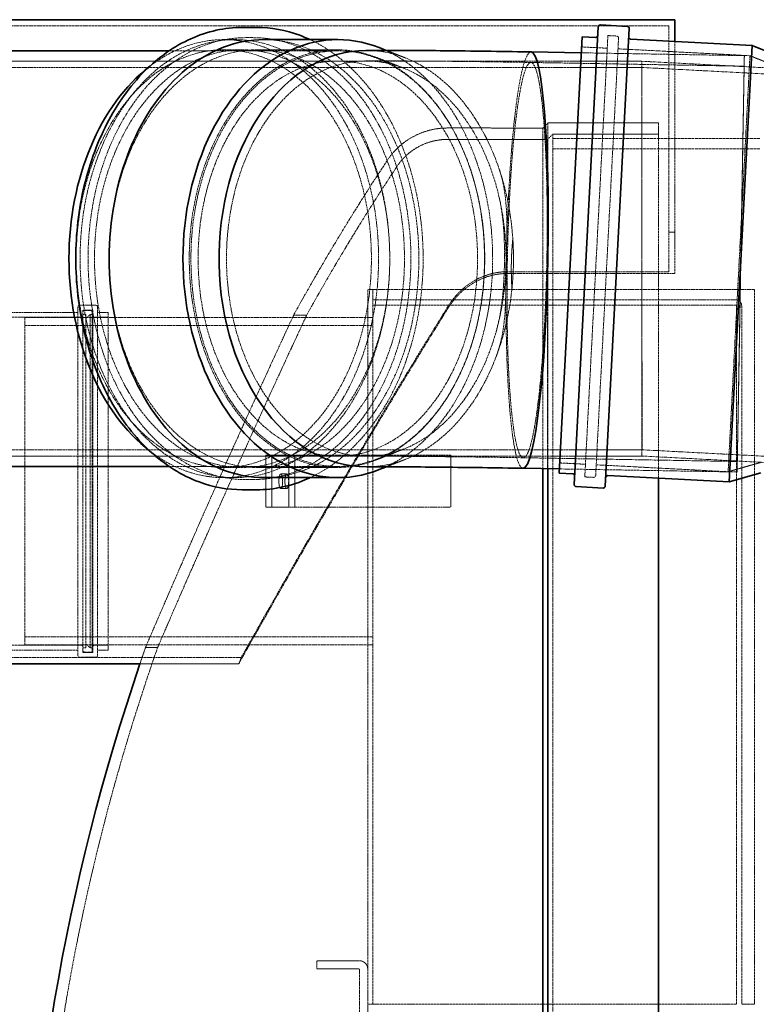
# Model space of a CAD drawing. Units: millimetres. Extents: x 23261 to 34709, y 18543 to 27937.
# Drawn here: x 25352 to 26062, y 26028 to 26976 of the extents above; entities that cross this region are included whole.
import ezdxf

# ---------------------------------------------------------------- set-up
doc = ezdxf.new("R2010")
doc.units = ezdxf.units.MM
doc.linetypes.add('DASHED', pattern=[0.2068, 0.1655, -0.0413])
doc.layers.add('Dimension (ISO)', color=5, linetype='Continuous', lineweight=9, true_color=0x0000ff)
doc.layers.add('Hidden (ISO)', color=1, linetype='DASHED', lineweight=18, true_color=0xff0000)
doc.layers.add('Visible (ISO)', color=7, linetype='Continuous', lineweight=35)
doc.styles.add('Note Text (ISO)', font='tahoma.ttf')
doc.dimstyles.new('Default (ISO)', dxfattribs={"dimscale": 30, "dimtxt": 3.5, "dimasz": 2.5, "dimexe": 3.175, "dimexo": 0, "dimgap": 0.762, "dimtad": 1, "dimdec": 1, "dimrnd": 1e-08, "dimtxsty": 'Note Text (ISO)', "dimcen": 0.09, "dimdle": 10, "dimclrd": 256, "dimclre": 256, "dimclrt": 256, "dimadec": 1, "dimazin": 2, "dimtfac": 1.001486, "dimtmove": 0, "dimatfit": 3, "dimfxl": 1, "dimtolj": 1, "dimtzin": 0, "dimlwd": -1, "dimlwe": -1, "dimarcsym": 0})

# ---------------------------------------------------------------- blocks, each defined once
blk = doc.blocks.new('*D12')
at = {"layer": 'Defpoints', "color": 0, "transparency": 16777216}
for p in [(28749.33, 27536.01), (24483.33, 26976.01), (28749.33, 26876.01)]:
    blk.add_point(p, dxfattribs=at)
at = {"layer": 'Dimension (ISO)', "transparency": 16777216}
for p, q in [((24483.33, 26976.01), (24483.33, 27631.26)), ((28749.33, 26876.01), (28749.33, 27631.26)), ((24558.33, 27536.01), (28674.33, 27536.01))]:
    blk.add_line(p, q, dxfattribs=at)
for points in [[(24558.33, 27548.51), (24558.33, 27523.51), (24483.33, 27536.01)], [(28674.33, 27548.51), (28674.33, 27523.51), (28749.33, 27536.01)]]:
    blk.add_solid(points, dxfattribs=at)
at = {"layer": 'Dimension (ISO)', "transparency": 16777216, "insert": (26462.43, 27668.24), "char_height": 105, "attachment_point": 1, "style": 'Note Text (ISO)'}
blk.add_mtext('\\A1;4266', dxfattribs=at)
blk = doc.blocks.new('*D14')
at = {"layer": 'Defpoints', "color": 0, "transparency": 16777216}
for p in [(24483.33, 26666.01), (24183.33, 24461.74), (25865.62, 24461.74)]:
    blk.add_point(p, dxfattribs=at)
at = {"layer": 'Dimension (ISO)', "transparency": 16777216}
for p, q in [((24483.33, 26666.01), (24088.08, 26666.01)), ((24183.33, 26591.01), (24183.33, 24536.74)), ((25865.62, 24461.74), (24088.08, 24461.74))]:
    blk.add_line(p, q, dxfattribs=at)
for points in [[(24170.83, 26591.01), (24195.83, 26591.01), (24183.33, 26666.01)], [(24170.83, 24536.74), (24195.83, 24536.74), (24183.33, 24461.74)]]:
    blk.add_solid(points, dxfattribs=at)
at = {"layer": 'Dimension (ISO)', "transparency": 16777216, "insert": (24051.1, 25411.84), "char_height": 105, "attachment_point": 1, "rotation": 90, "style": 'Note Text (ISO)'}
blk.add_mtext('\\A1;2204', dxfattribs=at)
blk = doc.blocks.new('*D15')
at = {"layer": 'Defpoints', "color": 0, "transparency": 16777216}
for p in [(24985.01, 26356.01), (24985.01, 24461.74), (25865.62, 24461.74)]:
    blk.add_point(p, dxfattribs=at)
at = {"layer": 'Dimension (ISO)', "transparency": 16777216}
for p, q in [((24985.01, 26281.01), (24985.01, 24536.74)), ((25865.62, 24461.74), (24889.76, 24461.74))]:
    blk.add_line(p, q, dxfattribs=at)
for points in [[(24972.51, 26281.01), (24997.51, 26281.01), (24985.01, 26356.01)], [(24972.51, 24536.74), (24997.51, 24536.74), (24985.01, 24461.74)]]:
    blk.add_solid(points, dxfattribs=at)
at = {"layer": 'Dimension (ISO)', "transparency": 16777216, "insert": (24852.35, 25260.97), "char_height": 105, "attachment_point": 1, "rotation": 90, "style": 'Note Text (ISO)'}
blk.add_mtext('\\A1;1894', dxfattribs=at)

msp = doc.modelspace()

# ---------------------------------------------------------------- linework, layer by layer
at = {"layer": 'Hidden (ISO)', "ltscale": 13.378466}
msp.add_line((25977.33, 26970.01), (24483.33, 26970.01), dxfattribs=at)
at = {"layer": 'Hidden (ISO)', "ltscale": 13.201848}
msp.add_line((25977.33, 26733.45), (25977.33, 26970.01), dxfattribs=at)
at = {"layer": 'Hidden (ISO)', "ltscale": 0.96448}
for p, q in [((25548.95, 26956.81), (25559.7, 26956.81)), ((25548.95, 26535.21), (25559.7, 26535.21))]:
    msp.add_line(p, q, dxfattribs=at)
at = {"layer": 'Hidden (ISO)', "ltscale": 0.634492}
for p, q in [((25570.17, 26958.71), (25577.24, 26958.71)), ((25692.53, 26716.24), (25692.53, 26706.24)), ((25437.53, 26694.24), (25427.53, 26694.24)), ((25570.17, 26533.31), (25577.24, 26533.31)), ((25437.53, 26369.24), (25427.53, 26369.24))]:
    msp.add_line(p, q, dxfattribs=at)
at = {"layer": 'Hidden (ISO)', "ltscale": 13.463426}
msp.add_line((25896.5, 26535.9), (25918.76, 26960.72), dxfattribs=at)
at = {"layer": 'Hidden (ISO)', "ltscale": 13.33683}
msp.add_line((25906.99, 26537.35), (25929.04, 26958.18), dxfattribs=at)
at = {"layer": 'Hidden (ISO)', "ltscale": 0.532957}
for p, q in [((25918.76, 26960.72), (25927.15, 26960.28)), ((25896.5, 26535.9), (25904.89, 26535.46))]:
    msp.add_line(p, q, dxfattribs=at)
at = {"layer": 'Hidden (ISO)', "ltscale": 12.320862}
msp.add_line((25983.33, 26731.72), (25983.33, 26954.93), dxfattribs=at)
at = {"layer": 'Hidden (ISO)', "ltscale": 12.339884}
for p, q in [((25496.36, 26946.01), (25658.76, 26946.01)), ((25496.36, 26546.01), (25658.76, 26546.01))]:
    msp.add_line(p, q, dxfattribs=at)
at = {"layer": 'Hidden (ISO)', "ltscale": 1.58638}
for p, q in [((25548.95, 26947.01), (25566.63, 26947.01)), ((25548.95, 26545.01), (25566.63, 26545.01))]:
    msp.add_line(p, q, dxfattribs=at)
at = {"layer": 'Hidden (ISO)', "ltscale": 6.916951}
for p, q in [((25580.77, 26947.01), (25657.85, 26947.01)), ((25580.77, 26545.01), (25657.85, 26545.01))]:
    msp.add_line(p, q, dxfattribs=at)
at = {"layer": 'Hidden (ISO)', "ltscale": 1.870228}
msp.add_line((25724.11, 26939.11), (25705.42, 26946.46), dxfattribs=at)
at = {"layer": 'Hidden (ISO)', "ltscale": 1.573688}
for p, q in [((25893.36, 26949.83), (25918.12, 26948.54)), ((25872.37, 26549.38), (25897.14, 26548.08))]:
    msp.add_line(p, q, dxfattribs=at)
at = {"layer": 'Hidden (ISO)', "ltscale": 10.248591}
for p, q in [((25928.51, 26947.99), (26055.5, 26941.34)), ((25907.52, 26547.54), (26034.51, 26540.89))]:
    msp.add_line(p, q, dxfattribs=at)
at = {"layer": 'Hidden (ISO)', "ltscale": 13.186083}
msp.add_line((24848.92, 26936.21), (25658.76, 26936.21), dxfattribs=at)
at = {"layer": 'Hidden (ISO)', "ltscale": 13.185658}
msp.add_line((24861.92, 26936.01), (25671.74, 26936.01), dxfattribs=at)
at = {"layer": 'Hidden (ISO)', "ltscale": 12.659545}
for p, q in [((25883.87, 26936.01), (25671.74, 26936.01)), ((25883.87, 26930.01), (25671.74, 26930.01)), ((25671.74, 26562.01), (25883.87, 26562.01)), ((25671.74, 26556.01), (25883.87, 26556.01))]:
    msp.add_line(p, q, dxfattribs=at)
at = {"layer": 'Hidden (ISO)', "ltscale": 2.627811}
for p, q in [((25722.19, 26929.34), (25695.93, 26939.66)), ((25722.19, 26562.69), (25695.93, 26552.36))]:
    msp.add_line(p, q, dxfattribs=at)
at = {"layer": 'Hidden (ISO)', "ltscale": 4.29127}
for p, q in [((25883.87, 26936.01), (25951.49, 26936.01)), ((25883.87, 26556.01), (25951.49, 26556.01))]:
    msp.add_line(p, q, dxfattribs=at)
at = {"layer": 'Hidden (ISO)', "ltscale": 12.659913}
msp.add_line((25893.06, 26944.15), (26050.12, 26941.42), dxfattribs=at)
at = {"layer": 'Hidden (ISO)', "ltscale": 12.026567}
for p, q in [((25951.49, 26746.01), (25951.49, 26936.01)), ((25951.49, 26556.01), (25951.49, 26746.01))]:
    msp.add_line(p, q, dxfattribs=at)
at = {"layer": 'Hidden (ISO)', "ltscale": 12.952635}
for p, q in [((25951.49, 26936.01), (27395.96, 26860.31)), ((25951.49, 26556.01), (27395.96, 26480.31))]:
    msp.add_line(p, q, dxfattribs=at)
at = {"layer": 'Hidden (ISO)', "ltscale": 12.691194}
msp.add_line((26034.51, 26540.89), (26055.5, 26941.34), dxfattribs=at)
at = {"layer": 'Hidden (ISO)', "ltscale": 2.12249}
for p, q in [((26086.52, 26928.83), (26055.5, 26941.34)), ((26066.67, 26550.08), (26034.51, 26540.89))]:
    msp.add_line(p, q, dxfattribs=at)
at = {"layer": 'Hidden (ISO)', "ltscale": 13.211449}
msp.add_line((24860.34, 26930.01), (25671.74, 26930.01), dxfattribs=at)
at = {"layer": 'Hidden (ISO)', "ltscale": 11.034087}
msp.add_line((25844.61, 26934.84), (26049.94, 26931.28), dxfattribs=at)
at = {"layer": 'Hidden (ISO)', "ltscale": 4.2813}
msp.add_line((25883.87, 26930.01), (25951.34, 26930.01), dxfattribs=at)
at = {"layer": 'Hidden (ISO)', "ltscale": 12.951176}
msp.add_line((25951.34, 26930.01), (27395.64, 26854.32), dxfattribs=at)
at = {"layer": 'Hidden (ISO)', "ltscale": 5.805351}
msp.add_line((25856.07, 26871.74), (25764.58, 26871.77), dxfattribs=at)
at = {"layer": 'Hidden (ISO)', "ltscale": 0.448473}
msp.add_line((25856.07, 26871.74), (25861.06, 26876.74), dxfattribs=at)
at = {"layer": 'Hidden (ISO)', "ltscale": 13.366599}
msp.add_line((25856.07, 26871.74), (25856.07, 26543.88), dxfattribs=at)
at = {"layer": 'Hidden (ISO)', "ltscale": 13.501494}
msp.add_line((25861.06, 26876.74), (25861.06, 26543.79), dxfattribs=at)
at = {"layer": 'Hidden (ISO)', "ltscale": 6.756269}
msp.add_line((25861.06, 26876.74), (25967.53, 26876.74), dxfattribs=at)
at = {"layer": 'Hidden (ISO)', "ltscale": 12.555274}
msp.add_line((25967.53, 26876.74), (25967.53, 26534.58), dxfattribs=at)
at = {"layer": 'Hidden (ISO)', "ltscale": 6.096128}
msp.add_line((25860.62, 26860.74), (25764.56, 26860.77), dxfattribs=at)
at = {"layer": 'Hidden (ISO)', "ltscale": 0.448624}
msp.add_line((25860.62, 26860.74), (25865.62, 26865.74), dxfattribs=at)
at = {"layer": 'Hidden (ISO)', "ltscale": 12.918104}
msp.add_line((25860.62, 26860.74), (25860.62, 24462.74), dxfattribs=at)
at = {"layer": 'Hidden (ISO)', "ltscale": 12.971975}
msp.add_line((25865.62, 26865.74), (25865.62, 24457.74), dxfattribs=at)
at = {"layer": 'Hidden (ISO)', "ltscale": 6.467151}
msp.add_line((25865.62, 26865.74), (25967.53, 26865.74), dxfattribs=at)
at = {"layer": 'Hidden (ISO)', "ltscale": 16.078337}
for p, q in [((26065.12, 26861.74), (25865.62, 26861.74)), ((26065.12, 26851.74), (25865.62, 26851.74))]:
    msp.add_line(p, q, dxfattribs=at)
at = {"layer": 'Hidden (ISO)', "ltscale": 0.380655}
for p, q in [((25977.33, 26771.51), (25983.33, 26771.51)), ((25617.4, 26556.74), (25611.6, 26556.74)), ((25609.63, 26538.74), (25603.84, 26538.74)), ((25609.63, 26524.74), (25603.84, 26524.74)), ((25611.6, 26506.74), (25617.4, 26506.74))]:
    msp.add_line(p, q, dxfattribs=at)
at = {"layer": 'Hidden (ISO)', "ltscale": 0.428479}
msp.add_line((25820.48, 26731.72), (25820.48, 26733.45), dxfattribs=at)
at = {"layer": 'Hidden (ISO)', "ltscale": 12.6413}
msp.add_line((25977.33, 26733.45), (25820.48, 26733.45), dxfattribs=at)
at = {"layer": 'Hidden (ISO)', "ltscale": 13.124859}
msp.add_line((25820.48, 26731.72), (25983.33, 26731.72), dxfattribs=at)
at = {"layer": 'Hidden (ISO)', "ltscale": 13.862024}
for p, q in [((25687.53, 26028.24), (25687.53, 26716.24)), ((26060.03, 26716.24), (26060.03, 26028.24))]:
    msp.add_line(p, q, dxfattribs=at)
at = {"layer": 'Hidden (ISO)', "ltscale": 0.508275}
for p, q in [((25692.63, 26716.24), (25687.53, 26716.24)), ((25687.53, 26028.24), (25692.63, 26028.24))]:
    msp.add_line(p, q, dxfattribs=at)
at = {"layer": 'Hidden (ISO)', "ltscale": 11.843971}
msp.add_line((25692.63, 26716.24), (26060.03, 26716.24), dxfattribs=at)
at = {"layer": 'Hidden (ISO)', "ltscale": 14.136492}
for p, q in [((25408.53, 26364.24), (25408.53, 26699.24)), ((25427.53, 26699.24), (25427.53, 26364.24))]:
    msp.add_line(p, q, dxfattribs=at)
at = {"layer": 'Hidden (ISO)', "ltscale": 0.951788}
for p, q in [((25425.53, 26701.24), (25410.53, 26701.24)), ((25425.53, 26362.24), (25410.53, 26362.24))]:
    msp.add_line(p, q, dxfattribs=at)
at = {"layer": 'Hidden (ISO)', "ltscale": 14.099774}
for p, q in [((26042.43, 26706.24), (25692.53, 26706.24)), ((25692.53, 26701.24), (26042.43, 26701.24)), ((26042.53, 26028.24), (25692.63, 26028.24))]:
    msp.add_line(p, q, dxfattribs=at)
at = {"layer": 'Hidden (ISO)', "ltscale": 0.317196}
for p, q in [((25692.53, 26701.24), (25692.53, 26706.24)), ((25420.23, 26696.24), (25415.23, 26696.24)), ((25692.53, 26689.24), (25687.53, 26689.24)), ((25420.23, 26367.24), (25415.23, 26367.24)), ((25692.53, 26374.24), (25687.53, 26374.24))]:
    msp.add_line(p, q, dxfattribs=at)
at = {"layer": 'Hidden (ISO)', "ltscale": 13.5598}
msp.add_line((25692.53, 26701.24), (25692.53, 26028.24), dxfattribs=at)
at = {"layer": 'Hidden (ISO)', "ltscale": 13.557785}
for p, q in [((26042.53, 26701.14), (26042.53, 26028.24)), ((26047.53, 26028.24), (26047.53, 26701.14))]:
    msp.add_line(p, q, dxfattribs=at)
at = {"layer": 'Hidden (ISO)', "ltscale": 12.916398}
for p, q in [((25411.23, 26689.54), (25170.83, 26689.54)), ((25411.23, 26373.94), (25170.83, 26373.94))]:
    msp.add_line(p, q, dxfattribs=at)
at = {"layer": 'Hidden (ISO)', "ltscale": 12.626263}
for p, q in [((25408.53, 26694.24), (25173.53, 26694.24)), ((25408.53, 26369.24), (25173.53, 26369.24))]:
    msp.add_line(p, q, dxfattribs=at)
at = {"layer": 'Hidden (ISO)', "ltscale": 13.90862}
for p, q in [((25413.23, 26696.54), (25413.23, 26366.94)), ((25422.83, 26696.54), (25422.83, 26366.94))]:
    msp.add_line(p, q, dxfattribs=at)
at = {"layer": 'Hidden (ISO)', "ltscale": 0.609108}
for p, q in [((25422.83, 26696.54), (25413.23, 26696.54)), ((25422.83, 26366.94), (25413.23, 26366.94))]:
    msp.add_line(p, q, dxfattribs=at)
at = {"layer": 'Hidden (ISO)', "ltscale": 0.190278}
for p, q in [((25416.23, 26692.24), (25413.23, 26692.24)), ((25416.23, 26371.24), (25413.23, 26371.24))]:
    msp.add_line(p, q, dxfattribs=at)
at = {"layer": 'Hidden (ISO)', "ltscale": 13.545713}
for p, q in [((25416.23, 26692.24), (25416.23, 26371.24)), ((25420.23, 26692.24), (25420.23, 26371.24))]:
    msp.add_line(p, q, dxfattribs=at)
at = {"layer": 'Hidden (ISO)', "ltscale": 0.358879}
for p, q in [((25416.23, 26688.24), (25420.23, 26692.24)), ((25416.23, 26375.24), (25420.23, 26371.24))]:
    msp.add_line(p, q, dxfattribs=at)
at = {"layer": 'Hidden (ISO)', "ltscale": 0.126818}
for p, q in [((25422.23, 26692.24), (25420.23, 26692.24)), ((25422.23, 26371.24), (25420.23, 26371.24))]:
    msp.add_line(p, q, dxfattribs=at)
at = {"layer": 'Hidden (ISO)', "ltscale": 13.714507}
for p, q in [((25422.23, 26694.24), (25422.23, 26369.24)), ((25437.53, 26694.24), (25437.53, 26369.24))]:
    msp.add_line(p, q, dxfattribs=at)
at = {"layer": 'Hidden (ISO)', "ltscale": 0.805832}
for p, q in [((25437.53, 26689.54), (25424.83, 26689.54)), ((25437.53, 26373.94), (25424.83, 26373.94))]:
    msp.add_line(p, q, dxfattribs=at)
at = {"layer": 'Hidden (ISO)', "ltscale": 0.797175}
msp.add_line((25628.83, 26691.74), (25616.27, 26691.74), dxfattribs=at)
at = {"layer": 'Hidden (ISO)', "ltscale": 13.292522}
msp.add_line((25357.53, 26689.24), (25357.53, 26374.24), dxfattribs=at)
at = {"layer": 'Hidden (ISO)', "ltscale": 13.499355}
for p, q in [((25357.53, 26689.24), (25692.53, 26689.24)), ((25357.53, 26681.54), (25692.53, 26681.54)), ((25357.53, 26381.94), (25692.53, 26381.94)), ((25357.53, 26374.24), (25692.53, 26374.24))]:
    msp.add_line(p, q, dxfattribs=at)
at = {"layer": 'Hidden (ISO)', "ltscale": 12.850311}
msp.add_line((24995.26, 26562.01), (25671.74, 26562.01), dxfattribs=at)
at = {"layer": 'Hidden (ISO)', "ltscale": 0.101243}
for p, q in [((25589.38, 26556.74), (25589.59, 26556.74)), ((25589.59, 26506.74), (25589.38, 26506.74))]:
    msp.add_line(p, q, dxfattribs=at)
at = {"layer": 'Hidden (ISO)', "ltscale": 3.172859}
for p, q in [((25589.38, 26556.74), (25589.38, 26506.74)), ((25595.38, 26556.74), (25595.38, 26506.74)), ((25611.6, 26556.74), (25611.6, 26506.74)), ((25617.4, 26556.74), (25617.4, 26506.74)), ((25767.53, 26556.74), (25767.53, 26506.74))]:
    msp.add_line(p, q, dxfattribs=at)
at = {"layer": 'Hidden (ISO)', "ltscale": 5.397124}
for p, q in [((25611.6, 26556.74), (25589.59, 26556.74)), ((25589.59, 26506.74), (25611.6, 26506.74))]:
    msp.add_line(p, q, dxfattribs=at)
at = {"layer": 'Hidden (ISO)', "ltscale": 12.099796}
for p, q in [((25767.53, 26556.74), (25617.4, 26556.74)), ((25617.4, 26506.74), (25767.53, 26506.74))]:
    msp.add_line(p, q, dxfattribs=at)
at = {"layer": 'Hidden (ISO)', "ltscale": 4.301241}
msp.add_line((25883.87, 26562.01), (25951.65, 26562.01), dxfattribs=at)
at = {"layer": 'Hidden (ISO)', "ltscale": 12.95394}
msp.add_line((25951.65, 26562.01), (27396.26, 26486.3), dxfattribs=at)
at = {"layer": 'Hidden (ISO)', "ltscale": 12.648139}
msp.add_line((24992.93, 26555.81), (25658.76, 26555.81), dxfattribs=at)
at = {"layer": 'Hidden (ISO)', "ltscale": 12.771091}
msp.add_line((24999.43, 26556.01), (25671.74, 26556.01), dxfattribs=at)
at = {"layer": 'Hidden (ISO)', "ltscale": 1.859813}
msp.add_line((25724.11, 26552.91), (25705.53, 26545.6), dxfattribs=at)
at = {"layer": 'Hidden (ISO)', "ltscale": 11.06942}
msp.add_line((25837.34, 26554.35), (26043.34, 26550.77), dxfattribs=at)
at = {"layer": 'Hidden (ISO)'}
msp.add_line((25837.15, 26544.21), (25837.15, 26544.21), dxfattribs=at)
at = {"layer": 'Hidden (ISO)', "ltscale": 13.790837}
msp.add_line((25872.07, 26543.6), (26043.16, 26540.63), dxfattribs=at)
at = {"layer": 'Hidden (ISO)', "ltscale": 0.739461}
msp.add_line((25485.31, 26371.74), (25473.65, 26371.74), dxfattribs=at)
at = {"layer": 'Hidden (ISO)', "ltscale": 13.421283}
msp.add_line((25565.79, 26362.01), (24483.33, 26362.01), dxfattribs=at)
at = {"layer": 'Hidden (ISO)', "ltscale": 6.038295}
msp.add_line((25563.39, 26356.01), (25468.23, 26356.01), dxfattribs=at)
at = {"layer": 'Hidden (ISO)', "ltscale": 2.595381}
for p, q in [((25679.43, 26070.24), (25638.53, 26070.24)), ((25638.53, 26062.24), (25679.43, 26062.24))]:
    msp.add_line(p, q, dxfattribs=at)
at = {"layer": 'Hidden (ISO)', "ltscale": 0.507573}
msp.add_line((25638.53, 26062.24), (25638.53, 26070.24), dxfattribs=at)
at = {"layer": 'Hidden (ISO)', "ltscale": 13.510101}
msp.add_line((25679.53, 26062.14), (25679.53, 25559.24), dxfattribs=at)
at = {"layer": 'Hidden (ISO)', "ltscale": 12.599399}
msp.add_line((25687.53, 25559.24), (25687.53, 26028.24), dxfattribs=at)
at = {"layer": 'Hidden (ISO)', "ltscale": 0.79314}
msp.add_line((26060.03, 26028.24), (26047.53, 26028.24), dxfattribs=at)
at = {"layer": 'Hidden (ISO)', "ltscale": 0.199263}
for centre, start, end in [((25927.05, 26958.28), 357, 87), ((25410.53, 26699.24), 90, 180), ((25425.53, 26699.24), 0, 90), ((25411.23, 26691.54), 270, 0), ((25415.23, 26694.24), 90, 180), ((25420.23, 26694.24), 0, 90), ((25424.83, 26691.54), 180, 270), ((25904.99, 26537.46), 267, 357), ((25411.23, 26371.94), 0, 90), ((25415.23, 26369.24), 180, 270), ((25420.23, 26369.24), 270, 0), ((25424.83, 26371.94), 90, 180), ((25410.53, 26364.24), 180, 270), ((25425.53, 26364.24), 270, 0)]:
    msp.add_arc(centre, 2, start, end, dxfattribs=at)
at = {"layer": 'Hidden (ISO)', "ltscale": 4.387824}
msp.add_arc((25764.27, 26802.38), 69.39, 89.73893, 146.83694, dxfattribs=at)
at = {"layer": 'Hidden (ISO)', "ltscale": 3.706532}
msp.add_arc((25764.27, 26802.38), 58.39, 89.71706, 147.03555, dxfattribs=at)
at = {"layer": 'Hidden (ISO)', "ltscale": 14.001827}
msp.add_arc((27455.88, 25680.09), 2099.43, 146.45127, 151.19268, dxfattribs=at)
at = {"layer": 'Hidden (ISO)', "ltscale": 13.430213}
msp.add_arc((27455.88, 25680.09), 2088.43, 146.45479, 151.02659, dxfattribs=at)
at = {"layer": 'Hidden (ISO)', "ltscale": 0.508275}
msp.add_arc((26042.43, 26701.14), 5.1, 0, 90, dxfattribs=at)
at = {"layer": 'Hidden (ISO)', "ltscale": 0.009868}
for centre in [(26042.43, 26701.14), (25679.43, 26062.14)]:
    msp.add_arc(centre, 0.1, 0, 90, dxfattribs=at)
at = {"layer": 'Hidden (ISO)', "ltscale": 12.625471}
msp.add_arc((27455.88, 25680.09), 2088.43, 160.65966, 180, dxfattribs=at)
at = {"layer": 'Hidden (ISO)', "ltscale": 1.048938}
msp.add_arc((27455.88, 25680.09), 2099.43, 160.765, 161.21614, dxfattribs=at)
at = {"layer": 'Hidden (ISO)', "ltscale": 0.409939}
msp.add_arc((27514.08, 25579.87), 2099.43, 158.12701, 158.30335, dxfattribs=at)
at = {"layer": 'Hidden (ISO)', "ltscale": 0.80732}
msp.add_arc((25679.43, 26062.14), 8.1, 0, 90, dxfattribs=at)
at = {"layer": 'Hidden (ISO)', "ltscale": 12.781117}
msp.add_ellipse((25548.95, 26746.01), major_axis=(0, -210.8), ratio=0.707107, start_param=5.785114, end_param=9.922849, dxfattribs=at)
at = {"layer": 'Hidden (ISO)', "ltscale": 13.343161}
msp.add_ellipse((25559.7, 26746.01), major_axis=(0, 210.8), ratio=0.707107, dxfattribs=at)
msp.add_ellipse((25587.7, 26746.01), major_axis=(0, -210.8), ratio=0.707107, start_param=0, end_param=3.141593, dxfattribs=at)
at = {"layer": 'Hidden (ISO)', "ltscale": 12.722842}
for centre in [(25548.95, 26746.01), (25566.63, 26746.01), (25580.77, 26746.01), (25657.85, 26746.01)]:
    msp.add_ellipse(centre, major_axis=(0, 201), ratio=0.707107, dxfattribs=at)
at = {"layer": 'Hidden (ISO)', "ltscale": 12.659545}
msp.add_ellipse((25658.76, 26746.01), major_axis=(0, -200), ratio=0.707107, dxfattribs=at)
at = {"layer": 'Hidden (ISO)', "ltscale": 12.373658}
for major_axis, start_param, end_param in [((0, 190.28), 5.408817, 7.829419), ((0, -190.28), 4.687826, 7.108428)]:
    msp.add_ellipse((25686.13, 26746.01), major_axis=major_axis, ratio=0.707107, start_param=start_param, end_param=end_param, dxfattribs=at)
at = {"layer": 'Hidden (ISO)', "ltscale": 13.504111}
msp.add_ellipse((25686.13, 26746.01), major_axis=(0, 200.43), ratio=0.707107, start_param=5.449841, end_param=6.285848, dxfattribs=at)
at = {"layer": 'Hidden (ISO)', "ltscale": 12.615891}
msp.add_ellipse((25658.76, 26746.01), major_axis=(0, -210.8), ratio=0.707107, start_param=0.271264, end_param=2.870329, dxfattribs=at)
at = {"layer": 'Hidden (ISO)', "ltscale": 12.841843}
msp.add_ellipse((25658.76, 26746.01), major_axis=(0, 190.2), ratio=0.707107, dxfattribs=at)
at = {"layer": 'Hidden (ISO)', "ltscale": 12.616848}
msp.add_ellipse((25840.98, 26744.6), major_axis=(-3.83, -200.39), ratio=0.099835, start_param=3.159048, end_param=6.283363, dxfattribs=at)
at = {"layer": 'Hidden (ISO)', "ltscale": 0.21973}
msp.add_ellipse((25840.98, 26744.6), major_axis=(3.83, 200.39), ratio=0.099835, start_param=0.000171, end_param=0.017455, dxfattribs=at)
at = {"layer": 'Hidden (ISO)', "ltscale": 12.654843}
msp.add_ellipse((26046.64, 26741.02), major_axis=(3.48, 200.4), ratio=0.00015, dxfattribs=at)
at = {"layer": 'Hidden (ISO)', "ltscale": 13.765051}
msp.add_ellipse((25840.98, 26744.6), major_axis=(-3.64, -190.25), ratio=0.099835, start_param=3.159048, end_param=6.30064, dxfattribs=at)
at = {"layer": 'Hidden (ISO)', "ltscale": 12.044419}
for major_axis, start_param, end_param in [((3.64, 190.25), 4.729844, 6.30064), ((-3.64, -190.25), 0.017455, 1.588251)]:
    msp.add_ellipse((25840.98, 26744.6), major_axis=major_axis, ratio=0.099835, start_param=start_param, end_param=end_param, dxfattribs=at)
at = {"layer": 'Hidden (ISO)', "ltscale": 12.815202}
msp.add_ellipse((26046.64, 26741.02), major_axis=(3.3, 190.25), ratio=0.00015, dxfattribs=at)
at = {"layer": 'Hidden (ISO)', "ltscale": 10.378022}
for start_param, end_param in [(4.807363, 5.449841), (3.925811, 4.56829)]:
    msp.add_ellipse((25686.13, 26746.01), major_axis=(0, 200.43), ratio=0.707107, start_param=start_param, end_param=end_param, dxfattribs=at)
at = {"layer": 'Hidden (ISO)', "ltscale": 14.742273}
msp.add_ellipse((25686.13, 26746.01), major_axis=(0, 190.28), ratio=0.707107, start_param=3.966835, end_param=5.408817, dxfattribs=at)
at = {"layer": 'Hidden (ISO)', "ltscale": 3.040667}
msp.add_ellipse((25686.13, 26746.01), major_axis=(0, 200.43), ratio=0.707107, start_param=4.56829, end_param=4.807363, dxfattribs=at)
at = {"layer": 'Hidden (ISO)', "ltscale": 12.621836}
msp.add_ellipse((25686.13, 26746.01), major_axis=(0, -200.43), ratio=0.707107, start_param=0.002831, end_param=0.784218, dxfattribs=at)
at = {"layer": 'Hidden (ISO)', "ltscale": 2.790981}
for centre in [(25603.84, 26531.74), (25609.63, 26531.74)]:
    msp.add_ellipse(centre, major_axis=(0, -7), ratio=0.258819, dxfattribs=at)
at = {"layer": 'Hidden (ISO)', "ltscale": 13.412223}
for points, knots in [([(25570.17, 26958.71), (25554.12, 26958.71), (25538.08, 26955.13), (25507.55, 26941.16), (25493.08, 26930.73), (25467.08, 26903.98), (25455.6, 26887.58), (25436.86, 26850.54), (25429.63, 26829.87), (25420.18, 26786.39), (25417.96, 26763.59), (25418.74, 26718.16), (25421.74, 26695.53), (25432.69, 26652.73), (25440.63, 26632.56), (25460.7, 26596.72), (25472.82, 26581.05), (25500.02, 26555.92), (25515.08, 26546.43), (25543.67, 26535.75), (25556.92, 26533.31), (25570.17, 26533.31)], [4.736952, 4.736952, 4.736952, 4.736952, 5.049689, 5.049689, 5.365922, 5.365922, 5.686806, 5.686806, 6.009359, 6.009359, 6.332086, 6.332086, 6.654775, 6.654775, 6.977507, 6.977507, 7.299951, 7.299951, 7.620299, 7.620299, 7.878544, 7.878544, 7.878544, 7.878544]), ([(25577.24, 26533.31), (25593.29, 26533.31), (25609.32, 26536.9), (25639.85, 26550.86), (25654.32, 26561.3), (25680.32, 26588.05), (25691.81, 26604.44), (25710.55, 26641.49), (25717.77, 26662.16), (25727.23, 26705.63), (25729.45, 26728.43), (25728.67, 26773.87), (25725.67, 26796.49), (25714.72, 26839.29), (25706.78, 26859.47), (25686.71, 26895.31), (25674.59, 26910.97), (25647.39, 26936.1), (25632.32, 26945.6), (25603.74, 26956.27), (25590.49, 26958.71), (25577.24, 26958.71)], [1.595359, 1.595359, 1.595359, 1.595359, 1.908096, 1.908096, 2.22433, 2.22433, 2.545213, 2.545213, 2.867766, 2.867766, 3.190493, 3.190493, 3.513182, 3.513182, 3.835914, 3.835914, 4.158358, 4.158358, 4.478706, 4.478706, 4.736952, 4.736952, 4.736952, 4.736952])]:
    msp.add_open_spline(points, degree=3, knots=knots, dxfattribs=at)
at = {"layer": 'Hidden (ISO)', "ltscale": 12.706661}
msp.add_open_spline([(25632.07, 26535.21), (25647.49, 26542.42), (25661.97, 26552.85), (25688.85, 26579.93), (25701.01, 26596.99), (25720.93, 26635.61), (25728.64, 26657.22), (25738.77, 26702.7), (25741.2, 26726.57), (25740.53, 26774.17), (25737.44, 26797.89), (25726.02, 26842.82), (25717.69, 26864.03), (25696.54, 26901.76), (25683.72, 26918.29), (25657.76, 26942.13), (25645.26, 26950.64), (25632.07, 26956.81)], degree=3, knots=[1.914909, 1.914909, 1.914909, 1.914909, 2.214541, 2.214541, 2.535931, 2.535931, 2.860768, 2.860768, 3.186026, 3.186026, 3.51122, 3.51122, 3.836482, 3.836482, 4.161133, 4.161133, 4.417402, 4.417402, 4.417402, 4.417402], dxfattribs=at)
at = {"layer": 'Hidden (ISO)', "ltscale": 14.531911}
msp.add_open_spline([(25685.77, 26936.29), (25695.17, 26936.33), (25705.64, 26936.33), (25728.01, 26936.25), (25739.98, 26936.17), (25764.81, 26935.96), (25777.77, 26935.82), (25804.17, 26935.49), (25817.73, 26935.29), (25835.74, 26935), (25840.18, 26934.92), (25844.61, 26934.84)], degree=3, knots=[0, 0, 0, 0, 4.283135, 4.283135, 8.476819, 8.476819, 12.590767, 12.590767, 16.673711, 16.673711, 18.003979, 18.003979, 18.003979, 18.003979], dxfattribs=at)
at = {"layer": 'Hidden (ISO)', "ltscale": 11.646789}
for points, knots in [([(25951.49, 26746.01), (25951.49, 26746.09), (25951.49, 26746.17), (25951.48, 26758.92), (25951.47, 26771.57), (25951.45, 26796.38), (25951.44, 26808.48), (25951.41, 26842.01), (25951.4, 26861.85), (25951.37, 26895.1), (25951.36, 26908.2), (25951.34, 26925.61), (25951.34, 26930.01), (25951.34, 26930.01)], [-57.946497, -57.946497, -57.946497, -57.946497, -57.922996, -57.922996, -54.119639, -54.119639, -50.315984, -50.315984, -43.129356, -43.129356, -35.942539, -35.942539, -28.969492, -28.969492, -28.969492, -28.969492]), ([(25951.65, 26562.01), (25951.65, 26562.01), (25951.65, 26566.41), (25951.63, 26583.82), (25951.62, 26596.92), (25951.59, 26630.17), (25951.58, 26650.01), (25951.55, 26683.54), (25951.54, 26695.64), (25951.52, 26720.46), (25951.51, 26733.1), (25951.49, 26745.85), (25951.49, 26745.93), (25951.49, 26746.01)], [28.969492, 28.969492, 28.969492, 28.969492, 35.942539, 35.942539, 43.129356, 43.129356, 50.315984, 50.315984, 54.119639, 54.119639, 57.922996, 57.922996, 57.946497, 57.946497, 57.946497, 57.946497])]:
    msp.add_open_spline(points, degree=3, knots=knots, dxfattribs=at)
at = {"layer": 'Hidden (ISO)', "ltscale": 14.677884}
msp.add_open_spline([(25810.91, 26650.96), (25814.71, 26660.94), (25817.17, 26671.49), (25819.91, 26692.92), (25820.27, 26703.88), (25820.81, 26731.25), (25821.04, 26747.69), (25821.75, 26786.64), (25821.49, 26809.93), (25814.39, 26831.28)], degree=3, knots=[0, 0, 0, 0, 3.204576, 3.204576, 6.483237, 6.483237, 11.417963, 11.417963, 18.169642, 18.169642, 18.169642, 18.169642], dxfattribs=at)
at = {"layer": 'Hidden (ISO)', "ltscale": 10.48824}
msp.add_open_spline([(25811.4, 26676.57), (25814.62, 26688.16), (25816.5, 26700.15), (25818.85, 26725.47), (25819.28, 26738.91), (25819.09, 26770.19), (25817.96, 26788.27), (25813.9, 26805.68)], degree=3, knots=[0, 0, 0, 0, 3.610135, 3.610135, 7.632276, 7.632276, 12.996119, 12.996119, 12.996119, 12.996119], dxfattribs=at)
at = {"layer": 'Hidden (ISO)', "ltscale": 3.040668}
msp.add_open_spline([(25827.22, 26765.02), (25827.22, 26765.01), (25827.22, 26765), (25827.1, 26763.83), (25826.98, 26762.66), (25826.67, 26759.19), (25826.49, 26756.88), (25826.25, 26753.09), (25826.16, 26751.62), (25826.08, 26749.94), (25826.07, 26749.74), (25826.02, 26748.62), (25825.98, 26747.7), (25825.93, 26746.25), (25825.91, 26745.71), (25825.87, 26744.37), (25825.84, 26743.56), (25825.82, 26742.45), (25825.81, 26742.15), (25825.8, 26741.63), (25825.8, 26741.43), (25825.79, 26741.03), (25825.79, 26740.83), (25825.78, 26740.37), (25825.78, 26740.1), (25825.76, 26739.21), (25825.76, 26738.59), (25825.75, 26736.67), (25825.75, 26735.36), (25825.78, 26731.08), (25825.85, 26728.1), (25826.07, 26722.5), (25826.21, 26719.88), (25826.39, 26717.25), (25826.39, 26717.24), (25826.39, 26717.23)], degree=3, knots=[-0.002963, -0.002963, -0.002963, -0.002963, 0, 0, 0.352687, 0.352687, 1.049664, 1.049664, 1.493564, 1.493564, 1.554441, 1.554441, 1.830098, 1.830098, 1.991608, 1.991608, 2.232676, 2.232676, 2.325062, 2.325062, 2.38631, 2.38631, 2.445166, 2.445166, 2.525735, 2.525735, 2.712007, 2.712007, 3.103165, 3.103165, 3.996861, 3.996861, 4.785999, 4.785999, 4.788962, 4.788962, 4.788962, 4.788962], dxfattribs=at)
at = {"layer": 'Hidden (ISO)', "ltscale": 4.292236}
msp.add_open_spline([(25820.48, 26733.45), (25812.4, 26733.19), (25804.5, 26731.39), (25790.51, 26725.38), (25784.43, 26721.5), (25773.55, 26712.03), (25768.8, 26706.43), (25764.92, 26700.27)], degree=3, knots=[0, 0, 0, 0, 2.425287, 2.425287, 4.584811, 4.584811, 6.779556, 6.779556, 6.779556, 6.779556], dxfattribs=at)
at = {"layer": 'Hidden (ISO)', "ltscale": 4.29044}
msp.add_open_spline([(25764.92, 26698.54), (25770.16, 26706.88), (25776.99, 26714.16), (25790.27, 26723.41), (25795.97, 26726.33), (25807.97, 26730.38), (25814.18, 26731.52), (25820.48, 26731.72)], degree=3, knots=[0, 0, 0, 0, 2.967229, 2.967229, 4.888107, 4.888107, 6.782344, 6.782344, 6.782344, 6.782344], dxfattribs=at)
at = {"layer": 'Hidden (ISO)', "ltscale": 12.823208}
msp.add_open_spline([(25764.92, 26700.27), (25741.66, 26662.77), (25718.38, 26624.49), (25680.76, 26561.56), (25665.86, 26536.33), (25639.48, 26491.2), (25627.85, 26471.09), (25604.87, 26431.1), (25594.12, 26412.21), (25577.04, 26382.04), (25570.99, 26371.28), (25566.51, 26363.31), (25565.78, 26362.01), (25565.78, 26362.01)], degree=3, knots=[0, 0, 0, 0, 13.297591, 13.297591, 22.577499, 22.577499, 30.883915, 30.883915, 40.790651, 40.790651, 50.959614, 50.959614, 55.881156, 55.881156, 55.881156, 55.881156], dxfattribs=at)
at = {"layer": 'Hidden (ISO)', "ltscale": 12.129502}
msp.add_open_spline([(25616.27, 26691.74), (25616.27, 26691.74), (25615.15, 26689.35), (25610.73, 26679.8), (25607.34, 26672.48), (25597.72, 26651.61), (25591.1, 26637.2), (25574.95, 26601.78), (25565.24, 26580.31), (25550.07, 26546.5), (25544.83, 26534.76), (25535.99, 26514.87), (25532.37, 26506.71), (25525.43, 26491), (25522.11, 26483.45), (25514.77, 26466.75), (25510.82, 26457.72), (25500.38, 26433.79), (25494.37, 26419.92), (25483.94, 26395.74), (25479.75, 26385.98), (25474.8, 26374.44), (25473.65, 26371.74), (25473.65, 26371.74)], degree=3, knots=[-105.3673, -105.3673, -105.3673, -105.3673, -100.57495, -100.57495, -95.512698, -95.512698, -89.233334, -89.233334, -81.857398, -81.857398, -78.025317, -78.025317, -75.341654, -75.341654, -72.796233, -72.796233, -69.583716, -69.583716, -63.879083, -63.879083, -57.781329, -57.781329, -52.680907, -52.680907, -52.680907, -52.680907], dxfattribs=at)
at = {"layer": 'Hidden (ISO)', "ltscale": 12.136367}
msp.add_open_spline([(25485.31, 26371.74), (25485.31, 26371.74), (25485.33, 26371.79), (25485.72, 26372.7), (25487.41, 26376.63), (25493.19, 26390.04), (25497.18, 26399.27), (25505.74, 26418.97), (25509.87, 26428.45), (25518.56, 26448.31), (25523.05, 26458.52), (25531.09, 26476.75), (25534.53, 26484.53), (25541.47, 26500.16), (25544.95, 26507.98), (25553.06, 26526.15), (25557.71, 26536.53), (25570.29, 26564.46), (25578.15, 26581.81), (25594.51, 26617.68), (25602.74, 26635.57), (25615.81, 26663.81), (25620.79, 26674.52), (25627.22, 26688.3), (25628.83, 26691.74), (25628.83, 26691.74)], degree=3, knots=[-52.709383, -52.709383, -52.709383, -52.709383, -52.003948, -52.003948, -46.522385, -46.522385, -41.148758, -41.148758, -37.137088, -37.137088, -33.402813, -33.402813, -30.744846, -30.744846, -28.157604, -28.157604, -24.769044, -24.769044, -18.964279, -18.964279, -12.003137, -12.003137, -5.752318, -5.752318, 0, 0, 0, 0], dxfattribs=at)
at = {"layer": 'Hidden (ISO)', "ltscale": 13.010773}
msp.add_open_spline([(25563.39, 26356.01), (25563.39, 26356.01), (25564.72, 26358.4), (25571.92, 26371.2), (25580.14, 26385.84), (25600.5, 26421.7), (25611.44, 26440.87), (25635.11, 26481.93), (25647.56, 26503.36), (25676.92, 26553.37), (25694.16, 26582.38), (25729.26, 26640.62), (25747.09, 26669.8), (25764.92, 26698.54)], degree=3, knots=[56.707638, 56.707638, 56.707638, 56.707638, 63.443728, 63.443728, 74.935501, 74.935501, 84.229308, 84.229308, 92.782412, 92.782412, 103.232555, 103.232555, 113.421065, 113.421065, 113.421065, 113.421065], dxfattribs=at)
at = {"layer": 'Hidden (ISO)', "ltscale": 14.019151}
msp.add_open_spline([(25837.34, 26554.35), (25824.18, 26554.58), (25810.95, 26554.78), (25785.22, 26555.14), (25772.6, 26555.29), (25748.58, 26555.53), (25737.06, 26555.62), (25715.78, 26555.73), (25705.9, 26555.76), (25693.38, 26555.75), (25689.84, 26555.74), (25686.51, 26555.73)], degree=3, knots=[0, 0, 0, 0, 3.95016, 3.95016, 7.885123, 7.885123, 11.811511, 11.811511, 15.716087, 15.716087, 17.366478, 17.366478, 17.366478, 17.366478], dxfattribs=at)
at = {"layer": 'Visible (ISO)'}
for p, q in [((25983.33, 26976.01), (24483.33, 26976.01)), ((25983.33, 26954.93), (25983.33, 26976.01)), ((25566.77, 26968.51), (25580.63, 26968.51)), ((25886.3, 26528.63), (25909.38, 26969.02)), ((25911.49, 26970.91), (25937.45, 26969.55)), ((25939.34, 26967.45), (25916.26, 26527.05)), ((25587.7, 26956.81), (25658.76, 26956.81)), ((25871.86, 26539.6), (25893.87, 26959.62)), ((25893.87, 26959.62), (25906.85, 26958.94)), ((25940.81, 26957.16), (26057.65, 26951.04)), ((24842.65, 26946.01), (25496.36, 26946.01)), ((25705.42, 26946.46), (25698.7, 26949.1)), ((26035.63, 26531.01), (26057.65, 26951.04)), ((26087.07, 26939.18), (26057.65, 26951.04)), ((25844.8, 26944.99), (25893.06, 26944.15)), ((24995.44, 26546.01), (25496.36, 26546.01)), ((25705.53, 26545.6), (25698.7, 26542.92)), ((25837.15, 26544.21), (25872.07, 26543.6)), ((25856.07, 26543.88), (25856.07, 24451.74)), ((25861.06, 26543.79), (25861.06, 24446.74)), ((25871.86, 26539.6), (25884.84, 26538.92)), ((26066.13, 26539.73), (26035.63, 26531.01)), ((25587.7, 26535.21), (25658.76, 26535.21)), ((25918.79, 26537.14), (26035.63, 26531.01)), ((25967.53, 26534.58), (25967.53, 24446.74)), ((25566.77, 26523.51), (25580.63, 26523.51)), ((25888.2, 26526.52), (25914.16, 26525.16)), ((25468.23, 26356.01), (24483.33, 26356.01))]:
    msp.add_line(p, q, dxfattribs=at)
for centre, radius, start, end in [((25911.38, 26968.92), 2, 87, 177), ((25937.35, 26967.56), 2, 357, 87), ((25906.96, 26960.94), 2, 267, 357), ((25940.91, 26959.16), 2, 177, 267), ((25884.74, 26536.92), 2, 357, 87), ((25888.3, 26528.52), 2, 177, 267), ((25918.69, 26535.14), 2, 87, 177), ((25914.27, 26527.16), 2, 267, 357), ((27455.88, 25680.09), 2099.43, 161.21614, 179.49743)]:
    msp.add_arc(centre, radius, start, end, dxfattribs=at)
for centre, major_axis, ratio, start_param, end_param in [((25658.76, 26746.01), (0, 210.8), 0.707107, 6.011922, 9.696042), ((25587.7, 26746.01), (0, 210.8), 0.707107, 0, 3.141593), ((25686.13, 26746.01), (0, 200.43), 0.707107, 0.002663, 1.546233), ((25840.98, 26744.6), (3.83, 200.39), 0.099835, 4.729844, 6.283357), ((25548.95, 26746.01), (0, -210.8), 0.707107, 3.639664, 5.785114), ((25686.13, 26746.01), (0, -200.43), 0.707107, 4.687826, 6.286016), ((25840.98, 26744.6), (-3.83, -200.39), 0.099835, 0.017455, 1.588251), ((25840.98, 26744.6), (-3.83, -200.39), 0.099835, 0.000177, 0.017455)]:
    msp.add_ellipse(centre, major_axis=major_axis, ratio=ratio, start_param=start_param, end_param=end_param, dxfattribs=at)
for points, knots in [([(25566.77, 26968.51), (25549.97, 26968.51), (25533.19, 26964.83), (25501.18, 26950.5), (25486, 26939.74), (25458.56, 26912.09), (25446.4, 26895.03), (25426.48, 26856.41), (25418.77, 26834.81), (25408.63, 26789.32), (25406.21, 26765.45), (25406.88, 26717.85), (25409.97, 26694.13), (25421.39, 26649.2), (25429.72, 26627.99), (25450.87, 26590.26), (25463.68, 26573.73), (25492.51, 26547.26), (25508.5, 26537.24), (25538.8, 26526.06), (25552.78, 26523.51), (25566.77, 26523.51)], [4.736952, 4.736952, 4.736952, 4.736952, 5.043498, 5.043498, 5.356133, 5.356133, 5.677524, 5.677524, 6.002361, 6.002361, 6.327619, 6.327619, 6.652813, 6.652813, 6.978074, 6.978074, 7.302725, 7.302725, 7.623208, 7.623208, 7.878544, 7.878544, 7.878544, 7.878544]), ([(25632.07, 26956.81), (25628.77, 26958.36), (25625.43, 26959.76), (25608.61, 26965.96), (25594.63, 26968.51), (25580.63, 26968.51)], [4.4174024, 4.4174024, 4.4174024, 4.4174024, 4.481615, 4.481615, 4.7369518, 4.7369518, 4.7369518, 4.7369518]), ([(25685.76, 26946.44), (25695.2, 26946.47), (25705.72, 26946.47), (25728.19, 26946.39), (25740.2, 26946.32), (25765.09, 26946.1), (25778.08, 26945.96), (25804.52, 26945.63), (25818.09, 26945.43), (25836.05, 26945.14), (25840.43, 26945.06), (25844.8, 26944.99)], [0, 0, 0, 0, 4.297988, 4.297988, 8.501991, 8.501991, 12.621804, 12.621804, 16.708998, 16.708998, 18.021136, 18.021136, 18.021136, 18.021136]), ([(25837.15, 26544.21), (25824, 26544.43), (25810.78, 26544.64), (25785.08, 26544.99), (25772.46, 26545.15), (25748.47, 26545.38), (25736.97, 26545.47), (25715.73, 26545.59), (25705.87, 26545.61), (25693.38, 26545.61), (25689.85, 26545.6), (25686.53, 26545.58)], [0, 0, 0, 0, 3.946689, 3.946689, 7.878101, 7.878101, 11.800477, 11.800477, 15.699894, 15.699894, 17.349663, 17.349663, 17.349663, 17.349663]), ([(25580.63, 26523.51), (25597.43, 26523.51), (25614.22, 26527.2), (25630.73, 26534.59), (25631.41, 26534.9), (25632.07, 26535.21)], [1.5953592, 1.5953592, 1.5953592, 1.5953592, 1.9019049, 1.9019049, 1.9149086, 1.9149086, 1.9149086, 1.9149086])]:
    msp.add_open_spline(points, degree=3, knots=knots, dxfattribs=at)

# ---------------------------------------------------------------- dimensions: what is measured, and where the dimension line sits
at = {"layer": 'Dimension (ISO)'}
dim = msp.add_linear_dim(base=(28749.33, 27536.01), p1=(24483.33, 26976.01), p2=(28749.33, 26876.01), dimstyle='Default (ISO)', override={"dimgap": 0.762, "dimdec": 1, "dimtol": 0, "dimlim": 0, "dimtp": 0, "dimtm": 0, "dimtdec": 2, "dimtofl": 0, "dimatfit": 1}, dxfattribs=at)
dim.commit()
dim.dimension.update_dxf_attribs({"geometry": '*D12', "text_midpoint": (26616.33, 27536.01), "dimtype": 160})
for base, p1, override, picture, middle in [((24183.33, 24461.74), (24483.33, 26666.01), {"dimgap": 0.762, "dimdec": 0, "dimtol": 0, "dimlim": 0, "dimtp": 0, "dimtm": 0, "dimtdec": 2, "dimtofl": 0, "dimatfit": 1}, '*D14', (24183.33, 25563.88)), ((24985.01, 24461.74), (24985.01, 26356.01), {"dimgap": 0.762, "dimdec": 0, "dimse1": 1, "dimtol": 0, "dimlim": 0, "dimtp": 0, "dimtm": 0, "dimtdec": 2, "dimtofl": 0, "dimatfit": 1}, '*D15', (24985.01, 25408.88))]:
    dim = msp.add_linear_dim(base=base, p1=p1, p2=(25865.62, 24461.74), angle=90, dimstyle='Default (ISO)', override=override, dxfattribs=at)
    dim.commit()
    dim.dimension.update_dxf_attribs({"geometry": picture, "text_midpoint": middle, "dimtype": 160})

doc.saveas('drawing.dxf')
